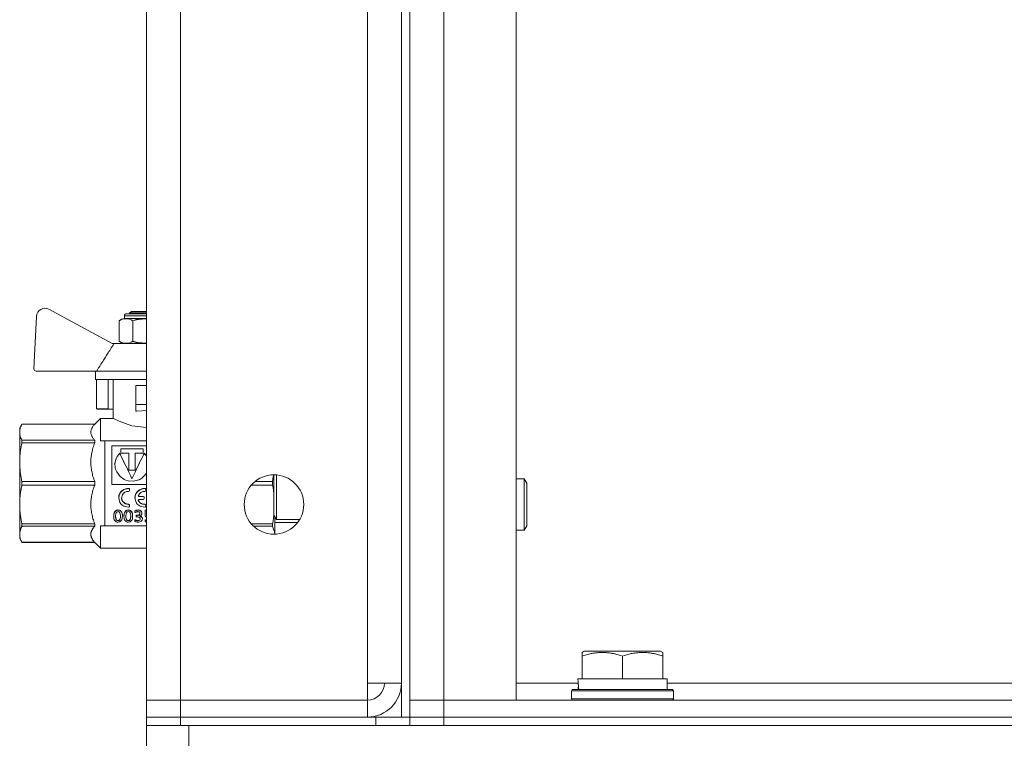
# Model space of a CAD drawing. Units: millimetres. Extents: x 0 to 21834, y -7 to 14850.
# Drawn here: x 9451 to 9683, y 11898 to 12067 of the extents above; entities that cross this region are included whole.
import ezdxf

# ---------------------------------------------------------------- set-up
doc = ezdxf.new("R2010")
doc.units = ezdxf.units.MM
doc.linetypes.add('K5LT_THIN', pattern=[0])
doc.layers.add('R', color=1, linetype='Continuous', true_color=0xff0000)
doc.layers.add('WELDING', color=7, linetype='Continuous', true_color=0xffffff)

msp = doc.modelspace()

# ---------------------------------------------------------------- linework, layer by layer
at = {"layer": 'R', "color": 7, "linetype": 'K5LT_THIN', "lineweight": 18}
for p, q in [((9540.66, 12403.29), (9540.66, 11903.29)), ((9542.66, 12403.29), (9542.66, 11903.29)), ((9480.66, 11907.29), (9480.66, 12399.29)), ((9488.66, 12399.29), (9488.66, 11907.29)), ((9550.66, 12399.29), (9550.66, 11907.29)), ((9567.66, 12399.29), (9567.66, 11907.29)), ((9532.66, 11911.29), (9532.66, 12395.29)), ((9472.59, 11991.18), (9457.71, 11999.22)), ((9475.97, 11998.18), (9480.66, 11998.18)), ((9476.66, 11998.39), (9477.16, 11998.68)), ((9476.66, 11998.18), (9476.66, 11998.39)), ((9476.66, 11998.39), (9480.66, 11998.39)), ((9477.16, 11998.68), (9480.66, 11998.68)), ((9454.77, 11997.55), (9454.19, 11985.21)), ((9474.24, 11991.68), (9474.24, 11996.52)), ((9475.47, 11997.02), (9475.47, 11997.68)), ((9475.47, 11997.68), (9480.66, 11997.68)), ((9475.47, 11997.02), (9480.66, 11997.02)), ((9477.45, 11991.68), (9477.45, 11996.52)), ((9473.06, 11991.18), (9472.59, 11991.18)), ((9480.66, 11991.18), (9473.06, 11991.18)), ((9454.69, 11984.68), (9468.93, 11984.68)), ((9468.66, 11984.68), (9468.66, 11982.68)), ((9480.66, 11984.68), (9468.93, 11984.68)), ((9480.66, 11982.68), (9468.66, 11982.68)), ((9468.93, 11982.68), (9468.93, 11975.82)), ((9471.66, 11982.68), (9471.66, 11975.82)), ((9472.83, 11973.54), (9472.83, 11982.68)), ((9478.16, 11976.78), (9478.16, 11981.28)), ((9480.66, 11981.28), (9478.16, 11981.28)), ((9468.93, 11975.82), (9471.66, 11975.82)), ((9471.93, 11975.68), (9469.13, 11975.68)), ((9472.83, 11975.68), (9471.93, 11975.68)), ((9478.16, 11976.78), (9480.66, 11976.78)), ((9478.16, 11975.28), (9478.16, 11976.78)), ((9478.16, 11975.28), (9478.39, 11975.28)), ((9480.66, 11975.39), (9478.39, 11975.28)), ((9469.83, 11973.54), (9468.48, 11972.19)), ((9469.83, 11973.53), (9469.83, 11973.54)), ((9472.83, 11973.54), (9469.83, 11973.54)), ((9469.83, 11968.29), (9469.83, 11973.53)), ((9451.35, 11972.19), (9450.83, 11971.29)), ((9450.83, 11970.3), (9450.83, 11971.29)), ((9450.83, 11963.26), (9450.83, 11970.3)), ((9468.48, 11972.19), (9451.35, 11972.19)), ((9451.35, 11972.19), (9468.48, 11972.19)), ((9451.35, 11972.19), (9451.35, 11972.19)), ((9468.48, 11972.19), (9468.48, 11972.19)), ((9468.48, 11972.19), (9468.48, 11972.19)), ((9468.48, 11968.41), (9451.35, 11968.41)), ((9451.35, 11967.82), (9451.35, 11968.41)), ((9451.35, 11967.82), (9468.48, 11967.82)), ((9468.48, 11967.82), (9468.48, 11968.41)), ((9469.83, 11968.29), (9470.83, 11968.29)), ((9470.83, 11968.29), (9470.83, 11951.16)), ((9480.66, 11968.29), (9470.83, 11968.29)), ((9472.5, 11967.06), (9472.5, 11957.99)), ((9480.66, 11967.06), (9472.5, 11967.06)), ((9474.61, 11965.39), (9474.61, 11966.42)), ((9474.61, 11966.42), (9479.88, 11966.42)), ((9479.88, 11966.37), (9474.61, 11966.37)), ((9476.51, 11965.39), (9474.61, 11965.39)), ((9476.51, 11961.35), (9476.51, 11965.39)), ((9477.98, 11965.39), (9477.98, 11961.35)), ((9479.88, 11965.39), (9477.98, 11965.39)), ((9479.88, 11966.42), (9479.88, 11965.39)), ((9450.83, 11953.31), (9450.83, 11963.26)), ((9474.36, 11965.28), (9474.36, 11965.33)), ((9480.14, 11965.28), (9480.14, 11965.33)), ((9473.24, 11962.69), (9473.24, 11962.66)), ((9477.98, 11961.35), (9476.51, 11961.35)), ((9451.35, 11957.87), (9451.35, 11958.7)), ((9468.48, 11958.7), (9451.35, 11958.7)), ((9468.48, 11957.87), (9468.48, 11958.7)), ((9477.25, 11959.32), (9477.25, 11959.33)), ((9510.3, 11958.7), (9506.22, 11958.7)), ((9510.3, 11957.87), (9510.3, 11958.7)), ((9510.66, 11958.29), (9510.66, 11960.29)), ((9511.23, 11958.79), (9511.23, 11960.26)), ((9511.23, 11949.79), (9511.23, 11958.79)), ((9569.58, 11959.29), (9567.66, 11959.29)), ((9570.16, 11958.29), (9569.58, 11959.29)), ((9569.58, 11953.29), (9569.58, 11959.29)), ((9451.35, 11957.87), (9468.48, 11957.87)), ((9472.5, 11957.99), (9480.66, 11957.99)), ((9476.48, 11957.07), (9476.48, 11957.06)), ((9476.67, 11956.87), (9476.67, 11956.86)), ((9476.67, 11956.58), (9476.67, 11956.86)), ((9480.31, 11957.07), (9480.31, 11957.06)), ((9480.5, 11956.87), (9480.5, 11956.86)), ((9480.5, 11956.58), (9480.5, 11956.86)), ((9505.37, 11957.87), (9510.3, 11957.87)), ((9510.66, 11950.79), (9510.66, 11958.29)), ((9570.16, 11953.29), (9570.16, 11958.29)), ((9474.13, 11954.83), (9474.13, 11954.85)), ((9477.95, 11954.83), (9477.95, 11954.85)), ((9478.75, 11954.24), (9478.75, 11954.22)), ((9478.93, 11955.18), (9479.9, 11955.18)), ((9478.93, 11955.18), (9478.93, 11955.16)), ((9479.9, 11955.16), (9478.93, 11955.16)), ((9478.93, 11954.49), (9479.9, 11954.49)), ((9479.9, 11955.18), (9479.9, 11955.16)), ((9480.1, 11954.98), (9480.1, 11954.96)), ((9480.1, 11954.69), (9480.1, 11954.96)), ((9450.83, 11946.28), (9450.83, 11953.31)), ((9474, 11952), (9474, 11951.96)), ((9476.42, 11952), (9476.42, 11951.96)), ((9476.46, 11953.33), (9476.46, 11953.3)), ((9476.67, 11953.14), (9476.67, 11953.11)), ((9476.67, 11952.84), (9476.67, 11953.11)), ((9477.93, 11951.81), (9477.93, 11951.77)), ((9477.93, 11951.39), (9477.93, 11951.77)), ((9478.68, 11952), (9478.68, 11951.96)), ((9480.28, 11953.33), (9480.28, 11953.3)), ((9480.36, 11951.96), (9480.66, 11951.96)), ((9480.36, 11951.96), (9480.36, 11951.92)), ((9480.36, 11951.92), (9480.66, 11951.92)), ((9480.36, 11950.53), (9480.36, 11951.92)), ((9480.5, 11953.14), (9480.5, 11953.11)), ((9480.5, 11952.84), (9480.5, 11953.11)), ((9569.58, 11947.29), (9569.58, 11953.29)), ((9570.16, 11948.29), (9570.16, 11953.29)), ((9470.83, 11951.16), (9470.83, 11948.29)), ((9472.95, 11950.51), (9472.95, 11950.47)), ((9473.97, 11949.52), (9473.97, 11949.47)), ((9475, 11950.57), (9475, 11950.53)), ((9475.36, 11950.51), (9475.36, 11950.47)), ((9476.39, 11949.52), (9476.39, 11949.47)), ((9477.41, 11950.57), (9477.41, 11950.53)), ((9477.91, 11949.73), (9477.91, 11949.68)), ((9477.91, 11949.3), (9477.91, 11949.68)), ((9478.26, 11950.76), (9478.26, 11950.71)), ((9478.26, 11950.76), (9478.4, 11950.76)), ((9478.26, 11950.71), (9478.4, 11950.71)), ((9478.26, 11950.37), (9478.26, 11950.71)), ((9478.48, 11950.37), (9478.26, 11950.37)), ((9478.4, 11950.76), (9478.4, 11950.71)), ((9478.62, 11949.52), (9478.62, 11949.46)), ((9479.57, 11951.27), (9479.57, 11951.23)), ((9479.69, 11949.99), (9479.69, 11949.94)), ((9480.46, 11950.42), (9480.36, 11950.53)), ((9480.37, 11949.71), (9480.37, 11949.65)), ((9480.37, 11949.29), (9480.37, 11949.65)), ((9511.23, 11949.79), (9510.66, 11950.79)), ((9510.83, 11949.05), (9510.83, 11950.49)), ((9516.72, 11949.79), (9511.23, 11949.79)), ((9468.48, 11948.75), (9451.35, 11948.75)), ((9451.35, 11948.17), (9451.35, 11948.75)), ((9451.35, 11948.17), (9468.48, 11948.17)), ((9468.48, 11948.17), (9468.48, 11948.75)), ((9470.83, 11948.29), (9469.83, 11948.29)), ((9469.83, 11943.04), (9469.83, 11948.29)), ((9470.83, 11948.29), (9480.66, 11948.29)), ((9510.3, 11948.75), (9505.33, 11948.75)), ((9505.88, 11948.17), (9510.3, 11948.17)), ((9510.3, 11948.17), (9510.3, 11948.75)), ((9516.23, 11949.05), (9510.83, 11949.05)), ((9510.83, 11946.29), (9510.83, 11949.05)), ((9569.58, 11947.29), (9567.66, 11947.29)), ((9570.16, 11948.29), (9569.58, 11947.29)), ((9450.83, 11945.29), (9450.83, 11946.28)), ((9451.35, 11944.38), (9450.83, 11945.29)), ((9451.35, 11944.38), (9451.35, 11944.39)), ((9468.48, 11944.39), (9451.35, 11944.39)), ((9468.48, 11944.38), (9451.35, 11944.38)), ((9468.48, 11944.38), (9468.48, 11944.39)), ((9469.83, 11943.04), (9468.48, 11944.38)), ((9480.66, 11943.04), (9469.83, 11943.04)), ((9583.16, 11918.48), (9583.68, 11918.79)), ((9583.16, 11917.63), (9583.16, 11918.48)), ((9583.16, 11917.63), (9583.16, 11912.29)), ((9601.63, 11918.79), (9583.68, 11918.79)), ((9592.66, 11917.63), (9592.66, 11912.29)), ((9602.16, 11918.48), (9601.63, 11918.79)), ((9602.16, 11918.48), (9602.16, 11917.63)), ((9602.16, 11917.63), (9602.16, 11912.29)), ((9582.2, 11912.29), (9583.16, 11912.29)), ((9584.03, 11912.29), (9583.16, 11912.29)), ((9584.03, 11912.29), (9591.78, 11912.29)), ((9592.66, 11912.29), (9591.78, 11912.29)), ((9593.53, 11912.29), (9592.66, 11912.29)), ((9593.53, 11912.29), (9601.28, 11912.29)), ((9602.16, 11912.29), (9601.28, 11912.29)), ((9602.16, 11912.29), (9603.16, 11912.29)), ((9603.16, 11909.79), (9603.16, 11912.29)), ((9540.66, 11911.29), (9532.66, 11911.29)), ((9532.66, 11911.29), (9532.66, 11907.29)), ((9567.66, 11911.29), (9582.26, 11911.29)), ((9580.66, 11909.49), (9580.83, 11909.79)), ((9580.83, 11909.79), (9592.66, 11909.79)), ((9582.29, 11910.91), (9582.22, 11909.79)), ((9592.66, 11909.79), (9604.48, 11909.79)), ((9603.16, 11911.29), (9827.8, 11911.29)), ((9604.66, 11909.49), (9604.48, 11909.79)), ((9580.66, 11907.59), (9580.66, 11909.49)), ((9580.66, 11909.49), (9592.66, 11909.49)), ((9580.66, 11907.59), (9580.83, 11907.29)), ((9580.66, 11907.59), (9592.66, 11907.59)), ((9592.66, 11909.49), (9604.66, 11909.49)), ((9592.66, 11907.59), (9604.66, 11907.59)), ((9604.66, 11907.59), (9604.48, 11907.29)), ((9604.66, 11907.59), (9604.66, 11909.49)), ((9488.66, 11907.29), (9480.66, 11907.29)), ((9480.66, 11907.29), (9488.66, 11907.29)), ((9480.66, 11903.29), (9480.66, 11907.29)), ((9488.66, 11907.29), (9532.66, 11907.29)), ((9488.66, 11903.29), (9488.66, 11907.29)), ((9532.66, 11903.29), (9532.66, 11907.29)), ((9550.66, 11907.29), (9542.66, 11907.29)), ((9542.66, 11907.29), (9550.66, 11907.29)), ((9567.66, 11907.29), (9550.66, 11907.29)), ((9550.66, 11907.29), (10368.66, 11907.29)), ((9550.66, 11903.29), (9550.66, 11907.29)), ((9488.66, 11903.29), (9480.66, 11903.29)), ((9480.66, 11903.29), (9488.66, 11903.29)), ((9480.66, 11903.29), (9480.66, 11901.29)), ((9488.66, 11903.29), (9532.66, 11903.29)), ((9534.66, 11903.29), (9488.66, 11903.29)), ((9488.66, 11903.29), (9488.66, 11901.29)), ((9534.66, 11903.29), (9542.59, 11903.29)), ((9534.66, 11901.29), (9534.66, 11903.29)), ((9542.59, 11903.29), (9542.66, 11903.29)), ((9542.66, 11903.29), (9542.66, 11901.29)), ((9542.66, 11903.29), (9550.66, 11903.29)), ((9542.66, 11901.29), (9542.66, 11903.29)), ((9550.66, 11903.29), (9542.66, 11903.29)), ((9550.66, 11903.29), (10368.66, 11903.29)), ((9550.66, 11903.29), (9550.66, 11901.29)), ((9550.66, 11903.29), (10368.66, 11903.29)), ((9488.66, 11901.29), (9480.66, 11901.29)), ((9480.66, 11895.29), (9480.66, 11901.29)), ((9534.66, 11901.29), (9488.66, 11901.29)), ((9490.66, 11901.29), (11770.66, 11901.29)), ((9490.66, 11895.29), (9490.66, 11901.29)), ((9550.66, 11901.29), (10368.66, 11901.29))]:
    msp.add_line(p, q, dxfattribs=at)
msp.add_circle((9510.66, 11953.29), 7, dxfattribs=at)
for centre, radius, start, end in [((9456.76, 11997.46), 2, 61.645, 177.3162), ((9475.97, 11997.68), 0.5, 90, 180), ((9475.72, 11994.64), 2.4, 95.9865, 128.1908), ((9475.72, 11993.57), 2.4, 231.8092, 264.0135), ((9454.69, 11985.18), 0.5, 177.3162, 270), ((9532.66, 11911.29), 8, 270, 0), ((9532.66, 11911.29), 4, 270, 0)]:
    msp.add_arc(centre, radius, start, end, dxfattribs=at)
msp.add_ellipse((9592.66, 11914.46), major_axis=(0, 22.52), ratio=0.466308, start_param=1.667355, end_param=1.779747, dxfattribs=at)
at = {"layer": 'WELDING', "color": 7, "linetype": 'K5LT_THIN', "lineweight": 18}
for p, q in [((9477.45, 11996.52), (9477.84, 11996.66)), ((9477.84, 11996.66), (9477.84, 11996.66)), ((9477.84, 11996.66), (9477.85, 11996.66)), ((9477.85, 11996.66), (9477.87, 11996.67)), ((9477.87, 11996.67), (9477.92, 11996.68)), ((9477.92, 11996.68), (9477.94, 11996.68)), ((9477.94, 11996.68), (9477.94, 11996.69)), ((9477.94, 11996.69), (9477.95, 11996.69)), ((9477.94, 11996.68), (9477.94, 11996.68)), ((9477.95, 11996.69), (9477.97, 11996.69)), ((9477.97, 11996.69), (9478.01, 11996.7)), ((9478.01, 11996.7), (9478.04, 11996.71)), ((9478.04, 11996.71), (9478.04, 11996.71)), ((9478.04, 11996.71), (9478.05, 11996.71)), ((9478.05, 11996.71), (9478.06, 11996.72)), ((9478.06, 11996.72), (9478.09, 11996.72)), ((9478.09, 11996.72), (9478.15, 11996.74)), ((9478.15, 11996.74), (9478.24, 11996.76)), ((9478.24, 11996.76), (9478.24, 11996.76)), ((9478.24, 11996.76), (9478.25, 11996.76)), ((9478.25, 11996.76), (9478.27, 11996.76)), ((9478.27, 11996.76), (9478.29, 11996.77)), ((9478.29, 11996.77), (9478.34, 11996.78)), ((9478.34, 11996.78), (9478.35, 11996.78)), ((9478.35, 11996.78), (9478.35, 11996.78)), ((9478.35, 11996.78), (9478.36, 11996.78)), ((9478.36, 11996.78), (9478.38, 11996.79)), ((9478.38, 11996.79), (9478.42, 11996.79)), ((9478.42, 11996.79), (9478.45, 11996.8)), ((9478.45, 11996.8), (9478.45, 11996.8)), ((9478.45, 11996.8), (9478.46, 11996.8)), ((9478.46, 11996.8), (9478.47, 11996.8)), ((9478.47, 11996.8), (9478.49, 11996.8)), ((9478.49, 11996.8), (9478.53, 11996.81)), ((9478.53, 11996.81), (9478.55, 11996.82)), ((9478.55, 11996.82), (9478.56, 11996.82)), ((9478.56, 11996.82), (9478.56, 11996.82)), ((9478.56, 11996.82), (9478.57, 11996.82)), ((9478.57, 11996.82), (9478.59, 11996.82)), ((9478.59, 11996.82), (9478.63, 11996.83)), ((9478.63, 11996.83), (9478.66, 11996.83)), ((9478.66, 11996.83), (9478.66, 11996.83)), ((9478.66, 11996.83), (9478.67, 11996.83)), ((9478.67, 11996.83), (9478.68, 11996.83)), ((9478.68, 11996.83), (9478.7, 11996.84)), ((9478.7, 11996.84), (9478.74, 11996.84)), ((9478.74, 11996.84), (9478.76, 11996.85)), ((9478.76, 11996.85), (9478.76, 11996.85)), ((9478.76, 11996.85), (9478.77, 11996.85)), ((9478.77, 11996.85), (9478.78, 11996.85)), ((9478.78, 11996.85), (9478.8, 11996.85)), ((9478.8, 11996.85), (9478.84, 11996.86)), ((9478.84, 11996.86), (9478.86, 11996.86)), ((9478.86, 11996.86), (9478.86, 11996.86)), ((9478.86, 11996.86), (9478.87, 11996.86)), ((9478.87, 11996.86), (9478.88, 11996.86)), ((9478.88, 11996.86), (9478.9, 11996.86)), ((9478.9, 11996.86), (9478.94, 11996.87)), ((9478.94, 11996.87), (9478.96, 11996.87)), ((9478.96, 11996.87), (9478.96, 11996.87)), ((9478.96, 11996.87), (9478.97, 11996.87)), ((9478.97, 11996.87), (9478.98, 11996.87)), ((9478.98, 11996.87), (9479, 11996.88)), ((9479, 11996.88), (9479.04, 11996.88)), ((9479.04, 11996.88), (9479.06, 11996.88)), ((9479.06, 11996.88), (9479.06, 11996.88)), ((9479.06, 11996.88), (9479.07, 11996.88)), ((9479.07, 11996.88), (9479.08, 11996.89)), ((9479.08, 11996.89), (9479.11, 11996.89)), ((9479.11, 11996.89), (9479.17, 11996.89)), ((9479.17, 11996.89), (9479.26, 11996.9)), ((9479.26, 11996.9), (9479.27, 11996.9)), ((9479.27, 11996.9), (9479.28, 11996.9)), ((9479.28, 11996.9), (9479.3, 11996.9)), ((9479.3, 11996.9), (9479.33, 11996.91)), ((9479.33, 11996.91), (9479.41, 11996.91)), ((9479.41, 11996.91), (9479.47, 11996.92)), ((9479.47, 11996.92), (9479.47, 11996.92)), ((9479.47, 11996.92), (9479.48, 11996.92)), ((9479.48, 11996.92), (9479.5, 11996.92)), ((9479.5, 11996.92), (9479.54, 11996.92)), ((9479.54, 11996.92), (9479.62, 11996.93)), ((9479.62, 11996.93), (9479.67, 11996.93)), ((9479.67, 11996.93), (9479.68, 11996.93)), ((9479.68, 11996.93), (9479.69, 11996.93)), ((9479.69, 11996.93), (9479.7, 11996.93)), ((9479.7, 11996.93), (9479.74, 11996.93)), ((9479.74, 11996.93), (9479.82, 11996.94)), ((9479.82, 11996.94), (9479.87, 11996.94)), ((9479.87, 11996.94), (9479.88, 11996.94)), ((9479.88, 11996.94), (9479.89, 11996.94)), ((9479.89, 11996.94), (9479.91, 11996.94)), ((9479.91, 11996.94), (9479.95, 11996.94)), ((9479.95, 11996.94), (9480.02, 11996.95)), ((9480.02, 11996.95), (9480.07, 11996.95)), ((9480.07, 11996.95), (9480.08, 11996.95)), ((9480.08, 11996.95), (9480.09, 11996.95)), ((9480.09, 11996.95), (9480.11, 11996.95)), ((9480.11, 11996.95), (9480.15, 11996.95)), ((9480.15, 11996.95), (9480.22, 11996.95)), ((9480.22, 11996.95), (9480.27, 11996.95)), ((9480.27, 11996.95), (9480.28, 11996.95)), ((9480.28, 11996.95), (9480.29, 11996.95)), ((9480.29, 11996.95), (9480.3, 11996.95)), ((9480.3, 11996.95), (9480.34, 11996.95)), ((9480.34, 11996.95), (9480.41, 11996.95)), ((9480.41, 11996.95), (9480.47, 11996.95)), ((9480.47, 11996.95), (9480.47, 11996.95)), ((9480.47, 11996.95), (9480.48, 11996.95)), ((9480.48, 11996.95), (9480.5, 11996.95)), ((9480.5, 11996.95), (9480.54, 11996.96)), ((9480.54, 11996.96), (9480.61, 11996.96)), ((9480.61, 11996.96), (9480.66, 11996.96)), ((9477.5, 11991.66), (9477.45, 11991.68)), ((9477.55, 11991.64), (9477.5, 11991.66)), ((9477.58, 11991.63), (9477.55, 11991.64)), ((9477.6, 11991.63), (9477.58, 11991.63)), ((9477.61, 11991.62), (9477.6, 11991.63)), ((9477.6, 11991.63), (9477.6, 11991.63)), ((9477.67, 11991.6), (9477.61, 11991.62)), ((9477.72, 11991.59), (9477.67, 11991.6)), ((9477.75, 11991.58), (9477.72, 11991.59)), ((9477.76, 11991.57), (9477.75, 11991.58)), ((9477.77, 11991.57), (9477.76, 11991.57)), ((9477.8, 11991.56), (9477.77, 11991.57)), ((9477.77, 11991.57), (9477.77, 11991.57)), ((9477.84, 11991.55), (9477.8, 11991.56)), ((9477.86, 11991.54), (9477.84, 11991.55)), ((9477.87, 11991.54), (9477.86, 11991.54)), ((9477.88, 11991.54), (9477.87, 11991.54)), ((9477.91, 11991.53), (9477.88, 11991.54)), ((9477.88, 11991.54), (9477.88, 11991.54)), ((9477.95, 11991.52), (9477.91, 11991.53)), ((9477.97, 11991.51), (9477.95, 11991.52)), ((9477.98, 11991.51), (9477.97, 11991.51)), ((9477.99, 11991.51), (9477.98, 11991.51)), ((9478.02, 11991.5), (9477.99, 11991.51)), ((9477.99, 11991.51), (9477.99, 11991.51)), ((9478.06, 11991.49), (9478.02, 11991.5)), ((9478.09, 11991.48), (9478.06, 11991.49)), ((9478.1, 11991.48), (9478.09, 11991.48)), ((9478.12, 11991.48), (9478.1, 11991.48)), ((9478.1, 11991.48), (9478.1, 11991.48)), ((9478.1, 11991.48), (9478.1, 11991.48)), ((9478.17, 11991.47), (9478.12, 11991.48)), ((9478.2, 11991.46), (9478.17, 11991.47)), ((9478.21, 11991.46), (9478.2, 11991.46)), ((9478.22, 11991.45), (9478.21, 11991.46)), ((9478.21, 11991.46), (9478.21, 11991.46)), ((9478.27, 11991.44), (9478.22, 11991.45)), ((9478.33, 11991.43), (9478.27, 11991.44)), ((9478.36, 11991.43), (9478.33, 11991.43)), ((9478.37, 11991.42), (9478.36, 11991.43)), ((9478.38, 11991.42), (9478.37, 11991.42)), ((9478.39, 11991.42), (9478.38, 11991.42)), ((9478.46, 11991.41), (9478.39, 11991.42)), ((9478.51, 11991.4), (9478.46, 11991.41)), ((9478.53, 11991.39), (9478.51, 11991.4)), ((9478.55, 11991.39), (9478.53, 11991.39)), ((9478.56, 11991.39), (9478.55, 11991.39)), ((9478.55, 11991.39), (9478.55, 11991.39)), ((9478.57, 11991.39), (9478.56, 11991.39)), ((9478.61, 11991.38), (9478.57, 11991.39)), ((9478.63, 11991.38), (9478.61, 11991.38)), ((9478.64, 11991.38), (9478.63, 11991.38)), ((9478.66, 11991.37), (9478.64, 11991.38)), ((9478.64, 11991.38), (9478.64, 11991.38)), ((9478.64, 11991.38), (9478.64, 11991.38)), ((9478.69, 11991.37), (9478.66, 11991.37)), ((9478.71, 11991.37), (9478.69, 11991.37)), ((9478.72, 11991.37), (9478.71, 11991.37)), ((9478.73, 11991.36), (9478.72, 11991.37)), ((9478.74, 11991.36), (9478.73, 11991.36)), ((9478.73, 11991.36), (9478.73, 11991.36)), ((9478.78, 11991.36), (9478.74, 11991.36)), ((9478.8, 11991.35), (9478.78, 11991.36)), ((9478.81, 11991.35), (9478.8, 11991.35)), ((9478.82, 11991.35), (9478.81, 11991.35)), ((9478.81, 11991.35), (9478.81, 11991.35)), ((9478.86, 11991.35), (9478.82, 11991.35)), ((9478.88, 11991.34), (9478.86, 11991.35)), ((9478.89, 11991.34), (9478.88, 11991.34)), ((9478.9, 11991.34), (9478.89, 11991.34)), ((9478.93, 11991.34), (9478.9, 11991.34)), ((9478.9, 11991.34), (9478.9, 11991.34)), ((9478.99, 11991.33), (9478.93, 11991.34)), ((9479.02, 11991.33), (9478.99, 11991.33)), ((9479.03, 11991.33), (9479.02, 11991.33)), ((9479.04, 11991.33), (9479.03, 11991.33)), ((9479.07, 11991.32), (9479.04, 11991.33)), ((9479.04, 11991.33), (9479.04, 11991.33)), ((9479.13, 11991.32), (9479.07, 11991.32)), ((9479.16, 11991.31), (9479.13, 11991.32)), ((9479.17, 11991.31), (9479.16, 11991.31)), ((9479.18, 11991.31), (9479.17, 11991.31)), ((9479.21, 11991.31), (9479.18, 11991.31)), ((9479.18, 11991.31), (9479.18, 11991.31)), ((9479.27, 11991.3), (9479.21, 11991.31)), ((9479.3, 11991.3), (9479.27, 11991.3)), ((9479.31, 11991.3), (9479.3, 11991.3)), ((9479.32, 11991.3), (9479.31, 11991.3)), ((9479.39, 11991.29), (9479.32, 11991.3)), ((9479.32, 11991.3), (9479.32, 11991.3)), ((9479.42, 11991.29), (9479.39, 11991.29)), ((9479.44, 11991.29), (9479.42, 11991.29)), ((9479.45, 11991.29), (9479.44, 11991.29)), ((9479.46, 11991.29), (9479.45, 11991.29)), ((9479.59, 11991.28), (9479.46, 11991.29)), ((9479.66, 11991.28), (9479.59, 11991.28)), ((9479.7, 11991.27), (9479.66, 11991.28)), ((9479.72, 11991.27), (9479.7, 11991.27)), ((9479.73, 11991.27), (9479.72, 11991.27)), ((9479.74, 11991.27), (9479.73, 11991.27)), ((9479.77, 11991.27), (9479.74, 11991.27)), ((9479.82, 11991.27), (9479.77, 11991.27)), ((9479.85, 11991.27), (9479.82, 11991.27)), ((9479.87, 11991.27), (9479.85, 11991.27)), ((9479.88, 11991.27), (9479.87, 11991.27)), ((9479.87, 11991.27), (9479.87, 11991.27)), ((9479.89, 11991.27), (9479.88, 11991.27)), ((9479.95, 11991.26), (9479.89, 11991.27)), ((9479.99, 11991.26), (9479.95, 11991.26)), ((9480, 11991.26), (9479.99, 11991.26)), ((9480.01, 11991.26), (9480, 11991.26)), ((9480.05, 11991.26), (9480.01, 11991.26)), ((9480.01, 11991.26), (9480.01, 11991.26)), ((9480.11, 11991.26), (9480.05, 11991.26)), ((9480.15, 11991.26), (9480.11, 11991.26)), ((9480.16, 11991.26), (9480.15, 11991.26)), ((9480.17, 11991.26), (9480.16, 11991.26)), ((9480.24, 11991.26), (9480.17, 11991.26)), ((9480.17, 11991.26), (9480.17, 11991.26)), ((9480.29, 11991.25), (9480.24, 11991.26)), ((9480.31, 11991.25), (9480.29, 11991.25)), ((9480.33, 11991.25), (9480.31, 11991.25)), ((9480.34, 11991.25), (9480.33, 11991.25)), ((9480.33, 11991.25), (9480.33, 11991.25)), ((9480.35, 11991.25), (9480.34, 11991.25)), ((9480.38, 11991.25), (9480.35, 11991.25)), ((9480.4, 11991.25), (9480.38, 11991.25)), ((9480.41, 11991.25), (9480.4, 11991.25)), ((9480.42, 11991.25), (9480.41, 11991.25)), ((9480.43, 11991.25), (9480.42, 11991.25)), ((9480.42, 11991.25), (9480.42, 11991.25)), ((9480.47, 11991.25), (9480.43, 11991.25)), ((9480.48, 11991.25), (9480.47, 11991.25)), ((9480.49, 11991.25), (9480.48, 11991.25)), ((9480.5, 11991.25), (9480.49, 11991.25)), ((9480.52, 11991.25), (9480.5, 11991.25)), ((9480.5, 11991.25), (9480.5, 11991.25)), ((9480.54, 11991.25), (9480.52, 11991.25)), ((9480.56, 11991.25), (9480.54, 11991.25)), ((9480.57, 11991.25), (9480.56, 11991.25)), ((9480.58, 11991.25), (9480.57, 11991.25)), ((9480.57, 11991.25), (9480.57, 11991.25)), ((9480.59, 11991.25), (9480.58, 11991.25)), ((9480.61, 11991.25), (9480.59, 11991.25)), ((9480.66, 11991.25), (9480.61, 11991.25)), ((9472.9, 11973.5), (9472.83, 11973.54)), ((9474.25, 11972.86), (9472.9, 11973.5)), ((9477.25, 11971.81), (9474.25, 11972.86)), ((9480.66, 11971.37), (9477.25, 11971.81)), ((9473.37, 11963.67), (9473.24, 11962.69)), ((9473.48, 11963.98), (9473.25, 11963.03)), ((9473.75, 11964.57), (9473.37, 11963.67)), ((9473.95, 11964.83), (9473.48, 11963.98)), ((9474.36, 11965.33), (9473.75, 11964.57)), ((9474.36, 11965.28), (9473.95, 11964.83)), ((9480.16, 11965.3), (9480.14, 11965.33)), ((9480.33, 11965.09), (9480.14, 11965.28)), ((9480.26, 11965.2), (9480.16, 11965.3)), ((9480.31, 11965.15), (9480.26, 11965.2)), ((9480.33, 11965.13), (9480.31, 11965.15)), ((9480.34, 11965.12), (9480.33, 11965.13)), ((9480.5, 11964.89), (9480.33, 11965.09)), ((9480.35, 11965.11), (9480.34, 11965.12)), ((9480.5, 11964.93), (9480.35, 11965.11)), ((9480.66, 11964.71), (9480.5, 11964.93)), ((9480.66, 11964.67), (9480.5, 11964.89)), ((9473.25, 11963.03), (9473.24, 11962.67)), ((9473.24, 11962.69), (9473.27, 11962.21)), ((9473.27, 11962.21), (9473.27, 11962.17)), ((9473.27, 11962.17), (9473.29, 11962.09)), ((9473.29, 11962.09), (9473.32, 11961.93)), ((9473.32, 11961.93), (9473.4, 11961.6)), ((9473.4, 11961.6), (9473.65, 11960.97)), ((9473.65, 11960.97), (9474.45, 11959.87)), ((9474.45, 11959.87), (9475.34, 11959.22)), ((9475.34, 11959.22), (9475.4, 11959.18)), ((9475.4, 11959.18), (9475.54, 11959.11)), ((9475.54, 11959.11), (9475.81, 11959)), ((9475.81, 11959), (9476.39, 11958.83)), ((9476.39, 11958.83), (9477.58, 11958.75)), ((9477.58, 11958.75), (9478.86, 11959.07)), ((9478.86, 11959.07), (9478.92, 11959.1)), ((9478.92, 11959.1), (9479.03, 11959.15)), ((9479.03, 11959.15), (9479.24, 11959.27)), ((9479.24, 11959.27), (9479.65, 11959.54)), ((9479.65, 11959.54), (9480.36, 11960.23)), ((9480.36, 11960.23), (9480.66, 11960.65)), ((9510.42, 11959.24), (9510.3, 11958.7)), ((9510.51, 11959.77), (9510.42, 11959.24)), ((9510.6, 11960.29), (9510.51, 11959.77)), ((9475.31, 11956.79), (9474.5, 11956.06)), ((9476.48, 11957.06), (9475.31, 11956.79)), ((9475.41, 11956.06), (9475.59, 11956.18)), ((9475.59, 11956.18), (9475.97, 11956.33)), ((9475.97, 11956.33), (9476.46, 11956.38)), ((9479.14, 11956.79), (9478.32, 11956.06)), ((9480.31, 11957.06), (9479.14, 11956.79)), ((9510.3, 11957.87), (9510.44, 11957.21)), ((9510.44, 11957.21), (9510.56, 11956.55)), ((9510.56, 11956.55), (9510.66, 11955.88)), ((9474.21, 11955.42), (9474.13, 11954.85)), ((9474.13, 11954.85), (9474.13, 11954.83)), ((9474.13, 11954.83), (9474.39, 11953.78)), ((9474.3, 11955.69), (9474.21, 11955.42)), ((9474.36, 11955.83), (9474.3, 11955.69)), ((9474.4, 11955.89), (9474.36, 11955.83)), ((9474.41, 11955.92), (9474.4, 11955.89)), ((9474.5, 11956.06), (9474.41, 11955.92)), ((9474.8, 11954.81), (9474.99, 11955.56)), ((9475.04, 11954.04), (9474.8, 11954.81)), ((9474.82, 11954.56), (9474.8, 11954.81)), ((9474.87, 11954.36), (9474.82, 11954.56)), ((9474.9, 11954.27), (9474.87, 11954.36)), ((9474.92, 11954.22), (9474.9, 11954.27)), ((9474.93, 11954.2), (9474.92, 11954.22)), ((9475.06, 11953.97), (9474.93, 11954.2)), ((9474.99, 11955.56), (9475.27, 11955.94)), ((9475.65, 11953.5), (9475.04, 11954.04)), ((9475.64, 11953.47), (9475.06, 11953.97)), ((9475.27, 11955.94), (9475.29, 11955.96)), ((9475.29, 11955.96), (9475.33, 11956)), ((9475.33, 11956), (9475.41, 11956.06)), ((9478.03, 11955.42), (9477.95, 11954.85)), ((9477.95, 11954.85), (9477.95, 11954.83)), ((9477.95, 11954.83), (9478.22, 11953.78)), ((9478.13, 11955.69), (9478.03, 11955.42)), ((9478.19, 11955.83), (9478.13, 11955.69)), ((9478.22, 11955.89), (9478.19, 11955.83)), ((9478.24, 11955.92), (9478.22, 11955.89)), ((9478.32, 11956.06), (9478.24, 11955.92)), ((9478.73, 11955.39), (9478.74, 11955.41)), ((9478.73, 11955.37), (9478.73, 11955.39)), ((9478.76, 11955.28), (9478.73, 11955.38)), ((9478.76, 11955.27), (9478.73, 11955.37)), ((9478.73, 11954.28), (9478.76, 11954.38)), ((9478.74, 11954.28), (9478.73, 11954.3)), ((9478.73, 11954.26), (9478.73, 11954.28)), ((9478.74, 11954.24), (9478.73, 11954.26)), ((9478.74, 11955.41), (9478.75, 11955.43)), ((9478.74, 11954.26), (9478.74, 11954.28)), ((9478.75, 11954.24), (9478.74, 11954.26)), ((9478.75, 11954.22), (9478.74, 11954.24)), ((9478.83, 11955.21), (9478.76, 11955.28)), ((9478.83, 11955.19), (9478.76, 11955.27)), ((9478.76, 11954.38), (9478.83, 11954.46)), ((9478.93, 11955.18), (9478.83, 11955.21)), ((9478.93, 11955.16), (9478.83, 11955.19)), ((9478.83, 11954.46), (9478.93, 11954.49)), ((9474.39, 11953.78), (9474.51, 11953.59)), ((9474.51, 11953.59), (9474.53, 11953.56)), ((9474.53, 11953.56), (9474.58, 11953.5)), ((9474.58, 11953.5), (9474.67, 11953.39)), ((9474.67, 11953.39), (9474.88, 11953.19)), ((9474.88, 11953.19), (9475.37, 11952.88)), ((9475.37, 11952.88), (9476.45, 11952.65)), ((9476.46, 11953.3), (9475.64, 11953.47)), ((9476.46, 11953.33), (9475.65, 11953.5)), ((9476.45, 11952.65), (9476.48, 11952.65)), ((9478.22, 11953.78), (9478.34, 11953.59)), ((9478.34, 11953.59), (9478.36, 11953.56)), ((9478.36, 11953.56), (9478.4, 11953.5)), ((9478.4, 11953.5), (9478.5, 11953.39)), ((9478.5, 11953.39), (9478.7, 11953.19)), ((9478.7, 11953.19), (9479.19, 11952.88)), ((9479.19, 11952.88), (9480.28, 11952.65)), ((9480.28, 11952.65), (9480.31, 11952.65)), ((9473.4, 11950.5), (9473.42, 11950.23)), ((9473.42, 11950.23), (9473.54, 11949.78)), ((9473.54, 11949.78), (9473.79, 11949.55)), ((9473.79, 11949.55), (9473.97, 11949.52)), ((9473.97, 11949.52), (9474.17, 11949.56)), ((9474.17, 11949.56), (9474.41, 11949.79)), ((9474.41, 11949.79), (9474.53, 11950.26)), ((9474.53, 11950.26), (9474.54, 11950.52)), ((9475.82, 11950.5), (9475.89, 11949.95)), ((9475.89, 11949.95), (9475.97, 11949.76)), ((9475.97, 11949.76), (9475.97, 11949.75)), ((9475.97, 11949.75), (9475.99, 11949.73)), ((9475.99, 11949.73), (9476.01, 11949.7)), ((9476.01, 11949.7), (9476.07, 11949.64)), ((9476.07, 11949.64), (9476.2, 11949.55)), ((9476.2, 11949.55), (9476.39, 11949.52)), ((9476.39, 11949.52), (9476.7, 11949.63)), ((9476.7, 11949.63), (9476.81, 11949.77)), ((9476.81, 11949.77), (9476.82, 11949.79)), ((9476.82, 11949.79), (9476.83, 11949.81)), ((9476.83, 11949.81), (9476.85, 11949.85)), ((9476.85, 11949.85), (9476.89, 11949.95)), ((9476.89, 11949.95), (9476.94, 11950.19)), ((9476.94, 11950.19), (9476.96, 11950.52)), ((9478.62, 11949.52), (9478.81, 11949.53)), ((9478.81, 11949.53), (9479.06, 11949.63)), ((9479.06, 11949.63), (9479.19, 11949.83)), ((9479.09, 11950.59), (9479.41, 11950.46)), ((9479.1, 11951.18), (9479.11, 11951.2)), ((9479.1, 11951.16), (9479.1, 11951.18)), ((9479.11, 11951.2), (9479.11, 11951.22)), ((9479.19, 11949.83), (9479.21, 11949.94)), ((9479.41, 11950.46), (9479.61, 11950.25)), ((9479.61, 11950.25), (9479.69, 11949.99)), ((9480.37, 11949.71), (9480.45, 11949.66)), ((9480.37, 11949.65), (9480.45, 11949.61)), ((9480.45, 11949.25), (9480.37, 11949.29)), ((9480.45, 11949.66), (9480.55, 11949.62)), ((9480.45, 11949.61), (9480.55, 11949.57)), ((9480.55, 11949.22), (9480.45, 11949.25)), ((9480.52, 11950.45), (9480.46, 11950.42)), ((9480.58, 11950.47), (9480.52, 11950.45)), ((9480.55, 11949.62), (9480.66, 11949.59)), ((9480.55, 11949.57), (9480.66, 11949.53)), ((9480.66, 11949.19), (9480.55, 11949.22)), ((9480.66, 11950.49), (9480.58, 11950.47)), ((9510.44, 11949.44), (9510.3, 11948.75)), ((9510.56, 11950.11), (9510.44, 11949.44)), ((9510.66, 11950.78), (9510.56, 11950.11)), ((9510.3, 11948.17), (9510.59, 11947.52)), ((9510.59, 11947.52), (9510.77, 11946.9)), ((9510.77, 11946.9), (9510.83, 11946.29))]:
    msp.add_line(p, q, dxfattribs=at)
for points, knots in [([(9474.24, 11996.52), (9474.72, 11996.9), (9475.33, 11996.96), (9476.36, 11996.96), (9476.97, 11996.9), (9477.45, 11996.52)], [0.8022464, 0.8022464, 0.8022464, 0.8022464, 1.1102647, 1.1102647, 1.4182831, 1.4182831, 1.4182831, 1.4182831]), ([(9477.45, 11991.68), (9476.97, 11991.3), (9476.36, 11991.25), (9475.33, 11991.25), (9474.72, 11991.3), (9474.24, 11991.68)], [-0.3080184, -0.3080184, -0.3080184, -0.3080184, 0, 0, 0.3080184, 0.3080184, 0.3080184, 0.3080184]), ([(9450.83, 11970.3), (9450.83, 11970.43), (9450.84, 11970.68), (9450.91, 11971.09), (9451.04, 11971.51), (9451.2, 11971.89), (9451.31, 11972.11), (9451.35, 11972.19)], [0, 0, 0, 0, 1.698517, 3.287781, 5.245301, 7.090546, 8, 8, 8, 8]), ([(9451.35, 11968.41), (9451.26, 11968.57), (9451.12, 11968.87), (9450.97, 11969.3), (9450.87, 11969.73), (9450.83, 11970.06), (9450.83, 11970.26), (9450.83, 11970.3)], [0, 0, 0, 0, 1.94316, 3.770439, 5.41732, 7.45274, 8, 8, 8, 8]), ([(9450.83, 11963.26), (9450.83, 11963.57), (9450.84, 11964.18), (9450.91, 11965.16), (9451.04, 11966.19), (9451.2, 11967.11), (9451.31, 11967.65), (9451.35, 11967.82)], [0, 0, 0, 0, 1.698517, 3.287781, 5.245301, 7.090546, 8, 8, 8, 8]), ([(9451.35, 11958.7), (9451.26, 11959.09), (9451.12, 11959.83), (9450.97, 11960.86), (9450.87, 11961.89), (9450.83, 11962.68), (9450.83, 11963.16), (9450.83, 11963.26)], [0, 0, 0, 0, 1.94316, 3.770439, 5.41732, 7.45274, 8, 8, 8, 8]), ([(9450.83, 11953.31), (9450.83, 11953.62), (9450.84, 11954.23), (9450.91, 11955.21), (9451.04, 11956.24), (9451.2, 11957.16), (9451.31, 11957.7), (9451.35, 11957.87)], [0, 0, 0, 0, 1.698517, 3.287781, 5.245301, 7.090546, 8, 8, 8, 8]), ([(9476.48, 11957.07), (9476.32, 11957.08), (9476.02, 11957.05), (9475.61, 11956.94), (9475.26, 11956.78), (9474.97, 11956.59), (9474.75, 11956.38), (9474.59, 11956.2), (9474.48, 11956.04), (9474.39, 11955.9), (9474.32, 11955.76), (9474.27, 11955.63), (9474.23, 11955.51), (9474.19, 11955.39), (9474.16, 11955.26), (9474.14, 11955.12), (9474.13, 11954.98), (9474.13, 11954.89), (9474.13, 11954.85)], [0, 0, 0, 0, 2.517088, 4.69224, 6.619959, 8.511283, 10.172763, 11.410057, 12.336616, 13.189154, 14.011541, 14.777483, 15.440579, 16.090388, 16.770655, 17.598427, 18.341542, 19, 19, 19, 19]), ([(9476.67, 11956.87), (9476.67, 11956.94), (9476.61, 11957.03), (9476.51, 11957.07), (9476.48, 11957.07)], [0, 0, 0, 0, 3.333333, 5, 5, 5, 5]), ([(9480.31, 11957.07), (9480.14, 11957.08), (9479.84, 11957.05), (9479.44, 11956.94), (9479.09, 11956.78), (9478.8, 11956.59), (9478.57, 11956.38), (9478.41, 11956.2), (9478.3, 11956.04), (9478.22, 11955.9), (9478.15, 11955.76), (9478.09, 11955.63), (9478.05, 11955.51), (9478.02, 11955.39), (9477.99, 11955.26), (9477.97, 11955.12), (9477.96, 11954.98), (9477.95, 11954.89), (9477.95, 11954.85)], [0, 0, 0, 0, 2.517088, 4.69224, 6.619959, 8.511283, 10.172763, 11.410057, 12.336616, 13.189154, 14.011541, 14.777483, 15.440578, 16.090388, 16.770655, 17.598427, 18.341542, 19, 19, 19, 19]), ([(9480.5, 11956.87), (9480.5, 11956.94), (9480.44, 11957.03), (9480.34, 11957.07), (9480.31, 11957.07)], [0, 0, 0, 0, 3.333333, 5, 5, 5, 5]), ([(9480.28, 11953.33), (9480.16, 11953.32), (9479.92, 11953.34), (9479.6, 11953.44), (9479.32, 11953.58), (9479.11, 11953.74), (9478.96, 11953.9), (9478.86, 11954.03), (9478.8, 11954.14), (9478.76, 11954.2), (9478.75, 11954.24)], [0, 0, 0, 0, 2.164859, 4.091559, 5.805822, 7.487012, 8.790041, 9.665191, 10.236134, 11, 11, 11, 11]), ([(9472.95, 11950.47), (9472.95, 11950.7), (9472.97, 11950.91), (9473.05, 11951.28), (9473.12, 11951.43), (9473.3, 11951.69), (9473.41, 11951.79), (9473.67, 11951.92), (9473.83, 11951.96), (9474, 11951.96)], [0, 0, 0, 0, 1, 1, 2, 2, 3, 3, 4, 4, 4, 4]), ([(9473.02, 11951.16), (9473.05, 11951.29), (9473.13, 11951.5), (9473.28, 11951.71), (9473.43, 11951.83), (9473.55, 11951.91), (9473.68, 11951.96), (9473.83, 11951.99), (9473.94, 11952), (9474, 11952)], [0, 0, 0, 0, 2.414388, 4.382882, 5.730736, 6.767317, 7.756605, 8.832138, 10, 10, 10, 10]), ([(9473.99, 11951.62), (9473.8, 11951.62), (9473.65, 11951.52), (9473.45, 11951.14), (9473.4, 11950.85), (9473.4, 11950.48)], [0, 0, 0, 0, 1, 1, 2, 2, 2, 2]), ([(9474.54, 11950.5), (9474.54, 11950.87), (9474.49, 11951.15), (9474.31, 11951.52), (9474.17, 11951.62), (9473.99, 11951.62)], [0, 0, 0, 0, 1, 1, 2, 2, 2, 2]), ([(9474, 11952), (9474.12, 11952), (9474.32, 11951.97), (9474.55, 11951.85), (9474.72, 11951.69), (9474.86, 11951.47), (9474.92, 11951.27), (9474.94, 11951.16)], [0, 0, 0, 0, 1.855069, 3.470151, 4.909096, 6.362681, 8, 8, 8, 8]), ([(9475.36, 11950.47), (9475.36, 11950.7), (9475.38, 11950.91), (9475.47, 11951.28), (9475.54, 11951.43), (9475.71, 11951.69), (9475.82, 11951.79), (9476.09, 11951.92), (9476.24, 11951.96), (9476.42, 11951.96)], [0, 0, 0, 0, 1, 1, 2, 2, 3, 3, 4, 4, 4, 4]), ([(9475.43, 11951.16), (9475.47, 11951.29), (9475.54, 11951.49), (9475.69, 11951.7), (9475.82, 11951.81), (9475.93, 11951.89), (9476.06, 11951.94), (9476.22, 11951.99), (9476.35, 11952), (9476.42, 11952)], [0, 0, 0, 0, 2.389451, 4.246258, 5.467866, 6.482185, 7.437159, 8.591727, 10, 10, 10, 10]), ([(9476.4, 11951.62), (9476.21, 11951.62), (9476.07, 11951.52), (9475.87, 11951.14), (9475.82, 11950.85), (9475.82, 11950.48)], [0, 0, 0, 0, 1, 1, 2, 2, 2, 2]), ([(9476.96, 11950.5), (9476.96, 11950.87), (9476.91, 11951.15), (9476.72, 11951.52), (9476.59, 11951.62), (9476.4, 11951.62)], [0, 0, 0, 0, 1, 1, 2, 2, 2, 2]), ([(9476.42, 11952), (9476.54, 11952), (9476.74, 11951.97), (9476.97, 11951.85), (9477.14, 11951.69), (9477.27, 11951.47), (9477.33, 11951.27), (9477.36, 11951.16)], [0, 0, 0, 0, 1.855069, 3.470151, 4.909096, 6.362681, 8, 8, 8, 8]), ([(9477.93, 11951.81), (9478.01, 11951.85), (9478.1, 11951.89), (9478.22, 11951.93), (9478.27, 11951.95), (9478.35, 11951.96), (9478.48, 11951.99), (9478.6, 11952), (9478.68, 11952)], [0, 0, 0, 0, 2.858045, 3.650972, 4.304181, 4.905579, 6.429371, 9, 9, 9, 9]), ([(9477.93, 11951.77), (9478.05, 11951.83), (9478.16, 11951.88), (9478.41, 11951.94), (9478.54, 11951.96), (9478.68, 11951.96)], [0, 0, 0, 0, 1, 1, 2, 2, 2, 2]), ([(9478.63, 11951.61), (9478.59, 11951.61), (9478.54, 11951.6), (9478.42, 11951.58), (9478.36, 11951.57), (9478.24, 11951.53), (9478.18, 11951.51), (9478.05, 11951.45), (9477.99, 11951.42), (9477.93, 11951.39)], [0, 0, 0, 0, 1, 1, 2, 2, 3, 3, 4, 4, 4, 4]), ([(9479.11, 11951.19), (9479.11, 11951.27), (9479.1, 11951.33), (9479.05, 11951.43), (9479.01, 11951.48), (9478.93, 11951.55), (9478.88, 11951.57), (9478.77, 11951.6), (9478.7, 11951.61), (9478.63, 11951.61)], [0, 0, 0, 0, 1, 1, 2, 2, 3, 3, 4, 4, 4, 4]), ([(9478.68, 11952), (9478.78, 11952), (9478.91, 11951.98), (9479.02, 11951.96), (9479.1, 11951.93), (9479.19, 11951.9), (9479.27, 11951.85), (9479.32, 11951.81), (9479.36, 11951.78), (9479.4, 11951.74), (9479.45, 11951.68), (9479.49, 11951.61), (9479.55, 11951.48), (9479.57, 11951.36), (9479.57, 11951.27)], [0, 0, 0, 0, 2.727632, 3.57064, 3.854614, 5.369651, 6.697402, 7.237355, 7.877132, 8.662109, 9.276593, 10.872536, 11.787551, 15, 15, 15, 15]), ([(9478.68, 11951.96), (9478.82, 11951.96), (9478.95, 11951.94), (9479.17, 11951.87), (9479.26, 11951.82), (9479.41, 11951.7), (9479.47, 11951.62), (9479.55, 11951.44), (9479.57, 11951.34), (9479.57, 11951.23)], [0, 0, 0, 0, 1, 1, 2, 2, 3, 3, 4, 4, 4, 4]), ([(9473.95, 11949.15), (9473.78, 11949.15), (9473.64, 11949.18), (9473.39, 11949.3), (9473.29, 11949.38), (9473.12, 11949.6), (9473.05, 11949.74), (9472.97, 11950.06), (9472.95, 11950.25), (9472.95, 11950.47)], [0, 0, 0, 0, 1, 1, 2, 2, 3, 3, 4, 4, 4, 4]), ([(9473.4, 11950.48), (9473.4, 11950.13), (9473.45, 11949.88), (9473.65, 11949.55), (9473.79, 11949.47), (9473.97, 11949.47)], [0, 0, 0, 0, 1, 1, 2, 2, 2, 2]), ([(9475, 11950.53), (9475, 11950.31), (9474.97, 11950.11), (9474.88, 11949.77), (9474.81, 11949.63), (9474.63, 11949.39), (9474.52, 11949.31), (9474.26, 11949.18), (9474.11, 11949.15), (9473.95, 11949.15)], [0, 0, 0, 0, 1, 1, 2, 2, 3, 3, 4, 4, 4, 4]), ([(9473.97, 11949.47), (9474.16, 11949.47), (9474.3, 11949.55), (9474.49, 11949.89), (9474.54, 11950.14), (9474.54, 11950.5)], [0, 0, 0, 0, 1, 1, 2, 2, 2, 2]), ([(9474.94, 11951.16), (9474.96, 11951.1), (9474.97, 11951), (9474.99, 11950.87), (9474.99, 11950.79), (9475, 11950.69), (9475, 11950.61), (9475, 11950.57)], [0, 0, 0, 0, 3.00377, 4.205487, 5.322668, 6.517199, 8, 8, 8, 8]), ([(9476.36, 11949.15), (9476.2, 11949.15), (9476.05, 11949.18), (9475.8, 11949.3), (9475.7, 11949.38), (9475.53, 11949.6), (9475.47, 11949.74), (9475.38, 11950.06), (9475.36, 11950.25), (9475.36, 11950.47)], [0, 0, 0, 0, 1, 1, 2, 2, 3, 3, 4, 4, 4, 4]), ([(9475.82, 11950.48), (9475.82, 11950.13), (9475.87, 11949.88), (9476.06, 11949.55), (9476.2, 11949.47), (9476.39, 11949.47)], [0, 0, 0, 0, 1, 1, 2, 2, 2, 2]), ([(9477.41, 11950.53), (9477.41, 11950.31), (9477.39, 11950.11), (9477.29, 11949.77), (9477.23, 11949.63), (9477.05, 11949.39), (9476.94, 11949.31), (9476.67, 11949.18), (9476.53, 11949.15), (9476.36, 11949.15)], [0, 0, 0, 0, 1, 1, 2, 2, 3, 3, 4, 4, 4, 4]), ([(9476.39, 11949.47), (9476.58, 11949.47), (9476.72, 11949.55), (9476.91, 11949.89), (9476.96, 11950.14), (9476.96, 11950.5)], [0, 0, 0, 0, 1, 1, 2, 2, 2, 2]), ([(9477.36, 11951.16), (9477.37, 11951.1), (9477.39, 11951), (9477.4, 11950.87), (9477.41, 11950.79), (9477.41, 11950.69), (9477.41, 11950.61), (9477.41, 11950.57)], [0, 0, 0, 0, 3.00377, 4.205487, 5.322668, 6.517199, 8, 8, 8, 8]), ([(9477.91, 11949.73), (9477.95, 11949.7), (9478.02, 11949.67), (9478.12, 11949.62), (9478.19, 11949.6), (9478.24, 11949.58), (9478.32, 11949.56), (9478.39, 11949.54), (9478.48, 11949.53), (9478.55, 11949.52), (9478.6, 11949.52), (9478.62, 11949.52)], [0, 0, 0, 0, 2.355119, 3.525621, 4.654662, 5.728958, 6.246245, 8.185354, 9.108036, 10.816408, 12, 12, 12, 12]), ([(9477.91, 11949.68), (9477.97, 11949.64), (9478.02, 11949.61), (9478.15, 11949.56), (9478.21, 11949.54), (9478.34, 11949.5), (9478.4, 11949.49), (9478.52, 11949.47), (9478.57, 11949.46), (9478.62, 11949.46)], [0, 0, 0, 0, 1, 1, 2, 2, 3, 3, 4, 4, 4, 4]), ([(9478.64, 11949.15), (9478.5, 11949.15), (9478.37, 11949.17), (9478.12, 11949.22), (9478.01, 11949.25), (9477.91, 11949.3)], [0, 0, 0, 0, 1, 1, 2, 2, 2, 2]), ([(9478.4, 11950.71), (9478.52, 11950.71), (9478.62, 11950.73), (9478.8, 11950.78), (9478.88, 11950.81), (9478.99, 11950.9), (9479.04, 11950.95), (9479.09, 11951.06), (9479.11, 11951.13), (9479.11, 11951.19)], [0, 0, 0, 0, 1, 1, 2, 2, 3, 3, 4, 4, 4, 4]), ([(9478.4, 11950.76), (9478.49, 11950.76), (9478.59, 11950.77), (9478.68, 11950.79), (9478.71, 11950.8), (9478.74, 11950.81), (9478.81, 11950.83), (9478.87, 11950.86), (9478.93, 11950.89), (9478.95, 11950.91), (9478.98, 11950.93), (9479, 11950.96), (9479.03, 11950.98), (9479.04, 11951.01), (9479.06, 11951.04), (9479.08, 11951.08), (9479.09, 11951.12), (9479.1, 11951.15), (9479.1, 11951.16)], [0, 0, 0, 0, 3.912122, 4.75065, 5.16252, 5.572112, 6.767956, 9.477239, 10.211554, 11.089319, 11.97673, 12.744127, 13.741487, 14.681529, 15.442864, 16.222529, 18.324056, 19, 19, 19, 19]), ([(9479.21, 11949.92), (9479.21, 11949.99), (9479.19, 11950.06), (9479.12, 11950.17), (9479.07, 11950.21), (9478.94, 11950.29), (9478.87, 11950.32), (9478.69, 11950.36), (9478.59, 11950.37), (9478.48, 11950.37)], [0, 0, 0, 0, 1, 1, 2, 2, 3, 3, 4, 4, 4, 4]), ([(9478.62, 11949.46), (9478.83, 11949.46), (9478.97, 11949.5), (9479.16, 11949.67), (9479.21, 11949.78), (9479.21, 11949.92)], [0, 0, 0, 0, 1, 1, 2, 2, 2, 2]), ([(9479.69, 11949.94), (9479.69, 11949.82), (9479.66, 11949.71), (9479.56, 11949.51), (9479.49, 11949.43), (9479.3, 11949.3), (9479.19, 11949.25), (9478.94, 11949.17), (9478.79, 11949.15), (9478.64, 11949.15)], [0, 0, 0, 0, 1, 1, 2, 2, 3, 3, 4, 4, 4, 4]), ([(9479.57, 11951.23), (9479.57, 11951.14), (9479.56, 11951.07), (9479.5, 11950.93), (9479.46, 11950.87), (9479.36, 11950.75), (9479.3, 11950.71), (9479.16, 11950.62), (9479.09, 11950.59), (9479.01, 11950.56)], [0, 0, 0, 0, 1, 1, 2, 2, 3, 3, 4, 4, 4, 4]), ([(9479.01, 11950.56), (9479.11, 11950.54), (9479.2, 11950.52), (9479.37, 11950.44), (9479.44, 11950.39), (9479.56, 11950.28), (9479.61, 11950.22), (9479.67, 11950.09), (9479.69, 11950.01), (9479.69, 11949.94)], [0, 0, 0, 0, 1, 1, 2, 2, 3, 3, 4, 4, 4, 4]), ([(9451.35, 11944.39), (9451.26, 11944.55), (9451.12, 11944.85), (9450.97, 11945.28), (9450.87, 11945.71), (9450.83, 11946.04), (9450.83, 11946.23), (9450.83, 11946.28)], [0, 0, 0, 0, 1.94316, 3.770439, 5.41732, 7.45274, 8, 8, 8, 8]), ([(9592.66, 11917.63), (9592.22, 11917.78), (9591.65, 11917.95), (9590.96, 11918.12), (9590.54, 11918.21), (9590.09, 11918.3), (9589.61, 11918.37), (9589.12, 11918.43), (9588.56, 11918.47), (9587.94, 11918.49), (9587.42, 11918.48), (9586.95, 11918.45), (9586.43, 11918.4), (9585.66, 11918.29), (9584.54, 11918.06), (9583.68, 11917.81), (9583.16, 11917.63)], [0, 0, 0, 0, 2.392038, 3.094773, 3.749673, 4.638938, 5.533553, 6.273967, 7.269403, 8.499731, 9.554906, 10.026159, 10.962726, 12.336972, 14.092661, 17, 17, 17, 17]), ([(9602.16, 11917.63), (9601.72, 11917.78), (9601.15, 11917.95), (9600.46, 11918.12), (9600.04, 11918.21), (9599.59, 11918.3), (9599.11, 11918.37), (9598.62, 11918.43), (9598.06, 11918.47), (9597.44, 11918.49), (9596.92, 11918.48), (9596.45, 11918.45), (9595.93, 11918.4), (9595.16, 11918.29), (9594.04, 11918.06), (9593.18, 11917.81), (9592.66, 11917.63)], [0, 0, 0, 0, 2.392038, 3.094773, 3.749673, 4.638938, 5.533553, 6.273967, 7.269403, 8.499731, 9.554906, 10.026159, 10.962726, 12.336972, 14.092661, 17, 17, 17, 17])]:
    msp.add_open_spline(points, degree=3, knots=knots, dxfattribs=at)
for points, weights in [([(9473.06, 11991.18), (9471.41, 11988.63), (9468.93, 11984.68)], [1, 1.02210930637, 1]), ([(9468.48, 11968.41), (9466.73, 11970.3), (9468.48, 11972.19)], [6.52641036914, 6.98140870865, 6.52641036915]), ([(9468.48, 11958.7), (9466.73, 11963.26), (9468.48, 11967.82)], [6.52641036914, 6.98140870865, 6.52641036915]), ([(9468.48, 11948.75), (9466.73, 11953.31), (9468.48, 11957.87)], [6.52641036914, 6.98140870865, 6.52641036915]), ([(9451.35, 11948.75), (9450.83, 11951.11), (9450.83, 11953.31)], [1, 1.01727982315, 1]), ([(9450.83, 11946.28), (9450.83, 11947.19), (9451.35, 11948.17)], [1, 1.01727982315, 1]), ([(9468.48, 11944.39), (9466.73, 11946.28), (9468.48, 11948.17)], [6.52641036914, 6.98140870865, 6.52641036915])]:
    msp.add_rational_spline(points, weights, degree=2, dxfattribs=at)
for points in [[(9469.13, 11975.68), (9469.05, 11975.73), (9468.99, 11975.78), (9468.93, 11975.82)], [(9471.66, 11975.82), (9471.74, 11975.78), (9471.83, 11975.73), (9471.93, 11975.68)], [(9477.25, 11959.33), (9476.28, 11961.4), (9475.32, 11963.45), (9474.36, 11965.33)], [(9477.25, 11959.32), (9476.28, 11961.38), (9475.32, 11963.42), (9474.36, 11965.28)], [(9480.14, 11965.33), (9479.17, 11963.45), (9478.21, 11961.4), (9477.25, 11959.33)], [(9480.14, 11965.28), (9479.17, 11963.42), (9478.21, 11961.38), (9477.25, 11959.32)], [(9476.46, 11956.38), (9476.57, 11956.38), (9476.67, 11956.48), (9476.67, 11956.58)], [(9476.67, 11956.86), (9476.67, 11956.96), (9476.58, 11957.06), (9476.48, 11957.06)], [(9478.75, 11955.43), (9479, 11956.02), (9479.64, 11956.42), (9480.28, 11956.38)], [(9480.28, 11956.38), (9480.39, 11956.38), (9480.5, 11956.48), (9480.5, 11956.58)], [(9480.5, 11956.86), (9480.5, 11956.96), (9480.41, 11957.06), (9480.31, 11957.06)], [(9480.28, 11953.3), (9479.64, 11953.26), (9479, 11953.64), (9478.75, 11954.22)], [(9480.1, 11954.98), (9480.1, 11955.08), (9480, 11955.18), (9479.9, 11955.18)], [(9480.1, 11954.96), (9480.1, 11955.07), (9480, 11955.16), (9479.9, 11955.16)], [(9479.9, 11954.49), (9480, 11954.49), (9480.1, 11954.58), (9480.1, 11954.69)], [(9474, 11951.96), (9474.67, 11951.96), (9475, 11951.46), (9475, 11950.53)], [(9476.42, 11951.96), (9477.08, 11951.96), (9477.41, 11951.46), (9477.41, 11950.53)], [(9476.67, 11953.14), (9476.67, 11953.17), (9476.65, 11953.24), (9476.57, 11953.31), (9476.5, 11953.33), (9476.46, 11953.33)], [(9476.67, 11953.11), (9476.67, 11953.21), (9476.57, 11953.3), (9476.46, 11953.3)], [(9476.48, 11952.65), (9476.58, 11952.66), (9476.67, 11952.75), (9476.67, 11952.84)], [(9480.5, 11953.14), (9480.5, 11953.17), (9480.47, 11953.24), (9480.39, 11953.31), (9480.32, 11953.33), (9480.28, 11953.33)], [(9480.5, 11953.11), (9480.5, 11953.21), (9480.39, 11953.3), (9480.28, 11953.3)], [(9480.31, 11952.65), (9480.41, 11952.66), (9480.5, 11952.75), (9480.5, 11952.84)], [(9472.95, 11950.51), (9472.95, 11950.59), (9472.95, 11950.75), (9472.97, 11950.97), (9473, 11951.1), (9473.02, 11951.16)], [(9475.36, 11950.51), (9475.36, 11950.59), (9475.37, 11950.75), (9475.39, 11950.97), (9475.42, 11951.1), (9475.43, 11951.16)]]:
    msp.add_open_spline(points, degree=3, dxfattribs=at)

doc.saveas('drawing.dxf')
